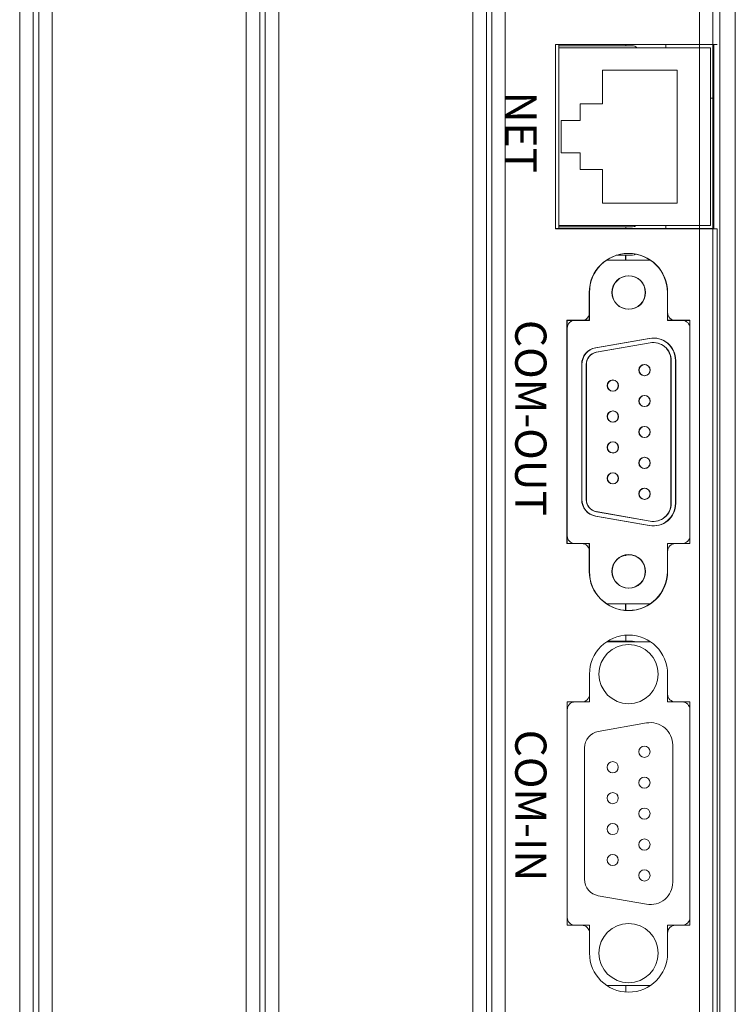
# Model space of a CAD drawing. Units: inches. Extents: x 5.5 to 67, y 6.8 to 44.3.
# Drawn here: x 21.2 to 23.8, y 25.5 to 29.1 of the extents above; entities that cross this region are included whole.
import ezdxf

# ---------------------------------------------------------------- set-up
doc = ezdxf.new("R2010")
doc.units = ezdxf.units.IN
doc.header["$MEASUREMENT"] = 0
doc.styles.get("Standard").update_dxf_attribs({"font": 'arial.ttf'})

msp = doc.modelspace()

# ---------------------------------------------------------------- linework, layer by layer
at = {"color": 7, "linetype": 'Continuous', "lineweight": 15}
for p, q in [((21.23618, 23.80333), (21.23618, 31.56333)), ((21.28418, 23.80333), (21.28418, 31.56333)), ((21.30418, 23.80333), (21.30418, 31.56333)), ((21.35218, 23.80333), (21.35218, 31.56333)), ((22.04818, 23.80333), (22.04818, 31.56333)), ((22.09618, 23.80333), (22.09618, 31.56333)), ((22.11618, 23.80333), (22.11618, 31.56333)), ((22.16418, 23.80333), (22.16418, 31.56333)), ((22.86018, 23.80333), (22.86018, 31.56333)), ((22.90818, 23.80333), (22.90818, 31.56333)), ((22.92818, 23.80333), (22.92818, 31.56333)), ((22.97618, 23.80333), (22.97618, 31.56333)), ((23.67218, 23.80333), (23.67218, 31.56333)), ((23.72018, 23.80333), (23.72018, 31.56333)), ((23.74418, 23.85933), (23.74418, 31.53533)), ((23.80018, 23.85933), (23.80018, 31.53533)), ((23.15578, 28.97373), (23.15578, 28.31373)), ((23.72378, 28.97373), (23.15578, 28.97373)), ((23.15578, 28.97353), (23.73578, 28.97353)), ((23.15578, 28.31353), (23.15578, 28.97353)), ((23.16778, 28.97373), (23.16778, 28.96153)), ((23.40778, 28.97373), (23.40778, 28.96933)), ((23.55178, 28.97373), (23.55178, 28.96153)), ((23.72378, 28.31373), (23.72378, 28.97373)), ((23.35138, 28.96933), (23.16778, 28.96933)), ((23.16778, 28.96153), (23.71178, 28.96153)), ((23.16778, 28.32553), (23.16778, 28.96153)), ((23.43138, 28.96933), (23.35138, 28.96933)), ((23.71178, 28.96153), (23.71178, 28.32553)), ((23.59178, 28.88153), (23.32378, 28.88153)), ((23.32378, 28.88153), (23.32378, 28.76153)), ((23.59178, 28.40553), (23.59178, 28.88153)), ((23.32378, 28.76153), (23.24378, 28.76153)), ((23.24378, 28.70153), (23.24378, 28.76153)), ((23.71178, 28.78133), (23.72378, 28.78133)), ((23.17578, 28.70153), (23.24378, 28.70153)), ((23.17578, 28.70153), (23.17578, 28.58553)), ((23.24378, 28.58553), (23.17578, 28.58553)), ((23.24378, 28.52553), (23.24378, 28.58553)), ((23.24378, 28.52553), (23.32378, 28.52553)), ((23.32378, 28.52553), (23.32378, 28.40553)), ((23.32378, 28.40553), (23.59178, 28.40553)), ((23.15578, 28.31373), (23.72378, 28.31373)), ((23.73578, 28.31353), (23.15578, 28.31353)), ((23.71178, 28.32553), (23.16778, 28.32553)), ((23.16778, 28.32553), (23.16778, 28.31373)), ((23.16778, 28.31973), (23.35138, 28.31973)), ((23.35138, 28.31973), (23.43138, 28.31973)), ((23.40778, 28.31973), (23.40778, 28.31373)), ((23.55178, 28.32553), (23.55178, 28.31373)), ((23.73578, 28.31353), (23.73578, 25.49053)), ((23.49516, 28.20113), (23.3384, 28.20113)), ((23.49616, 28.20093), (23.3394, 28.20093)), ((23.37368, 28.21833), (23.43038, 28.21833)), ((23.37468, 28.21813), (23.43138, 28.21813)), ((23.40678, 28.21833), (23.40678, 28.20113)), ((23.40778, 28.21813), (23.40778, 28.20093)), ((23.27678, 28.08513), (23.27678, 27.98513)), ((23.27778, 28.01293), (23.27778, 28.08493)), ((23.27778, 28.08493), (23.27778, 27.98493)), ((23.55678, 27.98513), (23.55678, 28.08513)), ((23.55778, 28.08493), (23.55778, 28.01293)), ((23.55778, 27.98493), (23.55778, 28.08493)), ((23.45037, 28.03455), (23.45038, 28.03513)), ((23.45137, 28.03435), (23.45138, 28.03493)), ((23.27678, 27.98513), (23.19678, 27.98513)), ((23.19678, 27.98513), (23.19678, 27.18513)), ((23.27778, 27.98493), (23.19778, 27.98493)), ((23.19778, 27.98493), (23.19778, 27.18493)), ((23.22578, 27.98493), (23.24978, 27.98493)), ((23.63678, 27.98513), (23.55678, 27.98513)), ((23.63778, 27.98493), (23.55778, 27.98493)), ((23.58578, 27.98493), (23.60978, 27.98493)), ((23.63678, 27.18513), (23.63678, 27.98513)), ((23.63778, 27.18493), (23.63778, 27.98493)), ((23.19778, 27.21293), (23.19778, 27.95693)), ((23.63778, 27.95693), (23.63778, 27.21293)), ((23.49189, 27.92051), (23.29936, 27.88657)), ((23.49289, 27.92031), (23.30036, 27.88637)), ((23.49467, 27.90476), (23.30214, 27.87081)), ((23.49567, 27.90456), (23.30314, 27.87061)), ((23.56978, 27.32853), (23.56978, 27.84173)), ((23.57078, 27.32833), (23.57078, 27.84153)), ((23.58578, 27.32853), (23.58578, 27.84173)), ((23.58678, 27.32833), (23.58678, 27.84153)), ((23.24978, 27.82748), (23.24978, 27.34278)), ((23.25078, 27.82728), (23.25078, 27.34258)), ((23.26578, 27.82748), (23.26578, 27.34278)), ((23.26678, 27.82728), (23.26678, 27.34258)), ((23.29936, 27.28369), (23.49189, 27.24974)), ((23.30036, 27.28349), (23.49289, 27.24954)), ((23.30214, 27.29945), (23.49467, 27.2655)), ((23.30314, 27.29925), (23.49567, 27.2653)), ((23.19678, 27.18513), (23.27678, 27.18513)), ((23.19778, 27.18493), (23.27778, 27.18493)), ((23.24978, 27.18493), (23.22578, 27.18493)), ((23.27678, 27.18513), (23.27678, 27.08513)), ((23.27778, 27.18493), (23.27778, 27.08493)), ((23.55678, 27.08513), (23.55678, 27.18513)), ((23.55678, 27.18513), (23.63678, 27.18513)), ((23.55778, 27.08493), (23.55778, 27.18493)), ((23.55778, 27.18493), (23.63778, 27.18493)), ((23.60978, 27.18493), (23.58578, 27.18493)), ((23.27778, 27.08493), (23.27778, 27.15693)), ((23.40678, 27.14431), (23.40678, 27.14073)), ((23.40778, 27.14411), (23.40778, 27.14053)), ((23.55778, 27.15693), (23.55778, 27.08493)), ((23.49516, 26.96913), (23.3384, 26.96913)), ((23.49616, 26.96893), (23.3394, 26.96893)), ((23.40678, 26.96913), (23.40678, 26.94549)), ((23.40778, 26.96893), (23.40778, 26.94529)), ((23.40778, 26.85697), (23.40778, 26.83573)), ((23.40778, 26.85697), (23.40778, 26.83573)), ((23.49616, 26.83333), (23.3394, 26.83333)), ((23.49616, 26.83333), (23.3394, 26.83333)), ((23.35138, 26.83573), (23.34307, 26.83573)), ((23.35138, 26.83573), (23.34307, 26.83573)), ((23.43138, 26.83573), (23.35138, 26.83573)), ((23.43138, 26.83573), (23.35138, 26.83573)), ((23.27778, 26.64533), (23.27778, 26.71733)), ((23.27778, 26.71733), (23.27778, 26.61733)), ((23.27778, 26.71733), (23.27778, 26.61733)), ((23.55778, 26.71733), (23.55778, 26.64533)), ((23.55778, 26.61733), (23.55778, 26.71733)), ((23.55778, 26.61733), (23.55778, 26.71733)), ((23.27778, 26.61733), (23.19778, 26.61733)), ((23.19778, 26.61733), (23.19778, 25.81733)), ((23.27778, 26.61733), (23.19778, 26.61733)), ((23.19778, 26.61733), (23.19778, 25.81733)), ((23.22578, 26.61733), (23.24978, 26.61733)), ((23.63778, 26.61733), (23.55778, 26.61733)), ((23.63778, 26.61733), (23.55778, 26.61733)), ((23.58578, 26.61733), (23.60978, 26.61733)), ((23.63778, 25.81733), (23.63778, 26.61733)), ((23.63778, 25.81733), (23.63778, 26.61733)), ((23.19778, 25.84533), (23.19778, 26.58933)), ((23.63778, 26.58933), (23.63778, 25.84533)), ((23.48189, 26.54211), (23.30936, 26.51169)), ((23.48189, 26.54211), (23.30936, 26.51169)), ((23.25978, 26.4526), (23.25978, 25.98205)), ((23.25978, 26.4526), (23.25978, 25.98205)), ((23.57578, 25.97133), (23.57578, 26.46333)), ((23.57578, 25.97133), (23.57578, 26.46333)), ((23.30936, 25.92297), (23.48189, 25.89254)), ((23.30936, 25.92297), (23.48189, 25.89254)), ((23.19778, 25.81733), (23.27778, 25.81733)), ((23.19778, 25.81733), (23.27778, 25.81733)), ((23.24978, 25.81733), (23.22578, 25.81733)), ((23.27778, 25.81733), (23.27778, 25.71733)), ((23.27778, 25.81733), (23.27778, 25.71733)), ((23.55778, 25.71733), (23.55778, 25.81733)), ((23.55778, 25.81733), (23.63778, 25.81733)), ((23.55778, 25.71733), (23.55778, 25.81733)), ((23.55778, 25.81733), (23.63778, 25.81733)), ((23.60978, 25.81733), (23.58578, 25.81733)), ((23.27778, 25.71733), (23.27778, 25.78933)), ((23.55778, 25.78933), (23.55778, 25.71733)), ((23.3394, 25.60133), (23.49616, 25.60133)), ((23.3394, 25.60133), (23.49616, 25.60133)), ((23.40778, 25.60133), (23.40778, 25.57769)), ((23.40778, 25.60133), (23.40778, 25.57769))]:
    msp.add_line(p, q, dxfattribs=at)
at = {"color": 7, "linetype": 'Continuous', "lineweight": 15, "flags": 128}
for points in [[(23.43138, 28.31973), (23.43903, 28.32125), (23.44546, 28.32553)], [(23.43038, 28.21833), (23.43803, 28.21985), (23.44284, 28.22268)], [(23.43138, 28.21813), (23.43903, 28.21965), (23.44384, 28.22248)], [(23.43138, 26.83573), (23.43903, 26.83421), (23.44088, 26.83333)], [(23.43138, 26.83573), (23.43903, 26.83421), (23.44088, 26.83333)]]:
    msp.add_lwpolyline(points, dxfattribs=at)
at = {"color": 7, "linetype": 'Continuous', "lineweight": 15}
for centre, radius in [((23.41778, 28.08493), 0.06), ((23.41878, 28.08473), 0.06), ((23.47458, 27.80673), 0.02), ((23.47558, 27.80653), 0.02), ((23.36098, 27.75133), 0.02), ((23.36198, 27.75113), 0.02), ((23.47458, 27.69593), 0.02), ((23.47558, 27.69573), 0.02), ((23.36098, 27.64053), 0.02), ((23.36198, 27.64033), 0.02), ((23.47458, 27.58513), 0.02), ((23.47558, 27.58493), 0.02), ((23.36098, 27.52973), 0.02), ((23.36198, 27.52953), 0.02), ((23.47458, 27.47433), 0.02), ((23.47558, 27.47413), 0.02), ((23.36098, 27.41893), 0.02), ((23.36198, 27.41873), 0.02), ((23.47458, 27.36353), 0.02), ((23.47558, 27.36333), 0.02), ((23.41778, 27.08533), 0.06), ((23.41878, 27.08513), 0.06), ((23.41778, 26.71733), 0.106), ((23.41778, 26.71733), 0.106), ((23.47458, 26.43893), 0.02), ((23.47458, 26.43893), 0.02), ((23.36098, 26.38353), 0.02), ((23.36098, 26.38353), 0.02), ((23.47458, 26.32813), 0.02), ((23.47458, 26.32813), 0.02), ((23.36098, 26.27273), 0.02), ((23.36098, 26.27273), 0.02), ((23.47458, 26.21733), 0.02), ((23.47458, 26.21733), 0.02), ((23.36098, 26.16193), 0.02), ((23.36098, 26.16193), 0.02), ((23.47458, 26.10653), 0.02), ((23.47458, 26.10653), 0.02), ((23.36098, 26.05113), 0.02), ((23.36098, 26.05113), 0.02), ((23.47458, 25.99573), 0.02), ((23.47458, 25.99573), 0.02), ((23.41778, 25.71733), 0.106), ((23.41778, 25.71733), 0.106)]:
    msp.add_circle(centre, radius, dxfattribs=at)
for centre, radius, start, end in [((23.43138, 28.94933), 0.02, 37.5895, 90), ((23.41678, 28.08513), 0.14, 0, 180), ((23.41778, 28.08493), 0.14, 0, 180), ((23.41778, 28.08493), 0.14, 0, 180), ((23.22578, 27.95693), 0.028, 90, 180), ((23.24978, 28.01293), 0.028, 270, 0), ((23.58578, 28.01293), 0.028, 180, 270), ((23.60978, 27.95693), 0.028, 0, 90), ((23.50578, 27.84173), 0.08, 0, 100), ((23.50678, 27.84153), 0.08, 0, 100), ((23.30978, 27.82748), 0.06, 100, 180), ((23.31078, 27.82728), 0.06, 100, 180), ((23.50578, 27.84173), 0.064, 0, 100), ((23.50678, 27.84153), 0.064, 0, 100), ((23.30978, 27.82748), 0.044, 100, 180), ((23.31078, 27.82728), 0.044, 100, 180), ((23.30978, 27.34278), 0.06, 180, 260), ((23.31078, 27.34258), 0.06, 180, 260), ((23.30978, 27.34278), 0.044, 180, 260), ((23.31078, 27.34258), 0.044, 180, 260), ((23.50578, 27.32853), 0.08, 260, 0), ((23.50678, 27.32833), 0.08, 260, 0), ((23.50578, 27.32853), 0.064, 260, 0), ((23.50678, 27.32833), 0.064, 260, 0), ((23.22578, 27.21293), 0.028, 180, 270), ((23.60978, 27.21293), 0.028, 270, 0), ((23.24978, 27.15693), 0.028, 0, 90), ((23.58578, 27.15693), 0.028, 90, 180), ((23.41678, 27.08513), 0.14, 180, 0), ((23.41778, 27.08493), 0.14, 180, 0), ((23.41778, 27.08493), 0.14, 180, 0), ((23.41778, 26.71733), 0.14, 0, 180), ((23.41778, 26.71733), 0.14, 0, 180), ((23.41778, 26.71733), 0.14, 0, 180), ((23.24978, 26.64533), 0.028, 270, 0), ((23.58578, 26.64533), 0.028, 180, 270), ((23.22578, 26.58933), 0.028, 90, 180), ((23.60978, 26.58933), 0.028, 0, 90), ((23.49578, 26.46333), 0.08, 0, 100), ((23.49578, 26.46333), 0.08, 0, 100), ((23.31978, 26.4526), 0.06, 100, 180), ((23.31978, 26.4526), 0.06, 100, 180), ((23.31978, 25.98205), 0.06, 180, 260), ((23.31978, 25.98205), 0.06, 180, 260), ((23.49578, 25.97133), 0.08, 260, 0), ((23.49578, 25.97133), 0.08, 260, 0), ((23.22578, 25.84533), 0.028, 180, 270), ((23.60978, 25.84533), 0.028, 270, 0), ((23.24978, 25.78933), 0.028, 0, 90), ((23.58578, 25.78933), 0.028, 90, 180), ((23.41778, 25.71733), 0.14, 180, 0), ((23.41778, 25.71733), 0.14, 180, 0), ((23.41778, 25.71733), 0.14, 180, 0)]:
    msp.add_arc(centre, radius, start, end, dxfattribs=at)

# ---------------------------------------------------------------- texts
at = {"color": 7, "char_height": 0.112, "width": 0.0916303, "attachment_point": 1, "rotation": 270}
for s, insert in [('{\\fArial|b0|i0|c0|p32;NET}', (23.08858, 28.80461)), ('{\\fArial|b0|i0|c0|p32;COM-OUT}', (23.12361, 27.98656)), ('{\\fArial|b0|i0|c0|p32;COM-IN}', (23.12361, 26.51811))]:
    msp.add_mtext(s, dxfattribs=dict(at, insert=insert))

doc.saveas('drawing.dxf')
